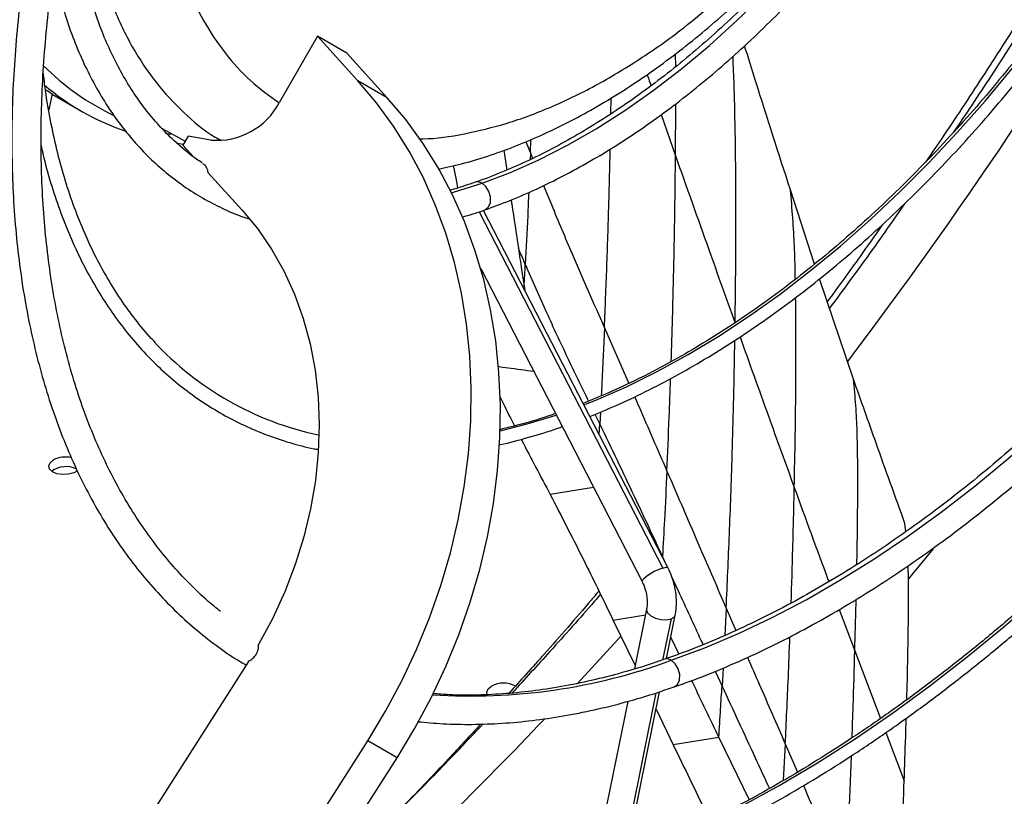
# Model space of a CAD drawing. Units: millimetres. Extents: x 5 to 414, y 3 to 291.
# Drawn here: x 221 to 225, y 28 to 31 of the extents above; entities that cross this region are included whole.
import ezdxf

# ---------------------------------------------------------------- set-up
doc = ezdxf.new("R2010")
doc.units = ezdxf.units.MM

msp = doc.modelspace()

# ---------------------------------------------------------------- linework, layer by layer
at = {"color": 7, "linetype": 'Continuous', "lineweight": 25}
for p, q in [((221.859, 31.2772), (221.6965, 30.9957)), ((222.0319, 31.087), (221.859, 31.2772)), ((221.984, 31.205), (221.859, 31.2772)), ((222.1569, 31.0148), (221.984, 31.205)), ((222.1569, 31.0148), (222.0319, 31.087)), ((220.7252, 31.0314), (220.7108, 30.9635)), ((220.7249, 31.0298), (220.8505, 30.9573)), ((221.1948, 30.8834), (221.2942, 30.8296)), ((221.2095, 30.8637), (221.2325, 30.8587)), ((221.3061, 30.8501), (221.2841, 30.812)), ((221.403, 30.8339), (221.3061, 30.8501)), ((221.2581, 30.8199), (221.2866, 30.8164)), ((221.2841, 30.812), (221.3292, 30.7624)), ((222.6548, 30.7899), (222.6673, 30.7053)), ((222.453, 30.6642), (222.4394, 30.7244)), ((221.3923, 30.6931), (221.5351, 30.5359)), ((222.4583, 30.6293), (222.453, 30.6642)), ((223.9827, 30.3037), (223.879, 30.621)), ((223.3554, 29.0067), (222.5684, 30.5333)), ((222.5561, 30.2843), (223.2443, 28.9495)), ((222.7417, 30.2086), (222.7441, 30.1924)), ((224.1488, 29.8124), (224.0036, 30.2403)), ((224.3718, 29.1596), (224.3687, 29.1954)), ((223.2646, 28.8282), (223.2127, 28.5735)), ((223.1225, 28.7809), (223.2156, 28.5877)), ((223.3695, 28.7874), (223.3335, 28.6103)), ((223.3493, 28.618), (223.3871, 28.8033)), ((223.3678, 28.7085), (223.4022, 28.637)), ((221.5637, 28.6057), (218.915, 24.44)), ((222.472, 24.3112), (223.3204, 28.4757)), ((223.1845, 28.4348), (223.0259, 27.6562)), ((223.3052, 28.4014), (223.3785, 28.249)), ((219.2619, 23.8437), (222.0737, 28.2659)), ((222.1987, 28.1938), (222.0737, 28.2659)), ((223.5736, 28.2805), (223.3785, 28.249)), ((223.5736, 28.2805), (223.7024, 28.014)), ((219.3869, 23.7716), (222.1987, 28.1938))]:
    msp.add_line(p, q, dxfattribs=at)
at = {"color": 8, "linetype": 'Continuous', "lineweight": 25}
for p, q in [((223.3892, 31.1476), (223.389, 31.2025)), ((223.1126, 30.9455), (223.1137, 31.0138)), ((223.3883, 30.7667), (223.3894, 30.9889)), ((223.3269, 30.9423), (223.3883, 30.7667)), ((222.7683, 30.7786), (222.7704, 30.8356)), ((222.749, 30.8266), (222.7683, 30.7786)), ((222.7683, 30.7786), (222.7671, 30.7497)), ((222.7683, 30.7786), (222.7779, 30.7551)), ((222.5494, 30.5273), (223.3349, 29.0039)), ((223.0848, 30.0313), (223.1887, 29.7938)), ((223.0444, 29.6617), (223.0648, 29.6197)), ((223.0675, 29.6714), (223.0648, 29.6197)), ((223.0623, 29.5753), (223.0648, 29.6197)), ((221.8618, 29.5736), (221.8656, 29.5728)), ((223.0385, 29.3487), (222.8533, 29.3191)), ((223.3325, 29.053), (223.3402, 29.0363)), ((223.6049, 28.8331), (223.5988, 28.7164)), ((223.6049, 28.8331), (223.6462, 28.7379)), ((224.0879, 28.8276), (224.1541, 28.6503)), ((223.2595, 28.803), (223.1225, 28.7809)), ((224.1541, 28.6503), (224.2637, 28.3616)), ((223.558, 28.5634), (223.587, 28.5003)), ((223.5913, 28.5767), (223.587, 28.5003)), ((223.305, 28.4708), (222.4562, 24.3041)), ((224.2867, 28.3012), (224.3652, 28.0959)), ((223.8573, 28.2529), (223.849, 28.0962)), ((223.8573, 28.2529), (223.9096, 28.1325))]:
    msp.add_line(p, q, dxfattribs=at)
at = {"color": 8, "linetype": 'Continuous', "lineweight": 25, "flags": 128}
for points in [[(222.9971, 29.7017), (223.0481, 29.7221), (223.1789, 29.7796), (223.3102, 29.8445), (223.4419, 29.9167), (223.5736, 29.9961), (223.7049, 30.0826), (223.8357, 30.1758), (223.9657, 30.2757), (224.0945, 30.3819), (224.2218, 30.4943), (224.3474, 30.6126), (224.471, 30.7365), (224.5923, 30.8658), (224.711, 31.0001), (224.8269, 31.1393), (224.9398, 31.2828), (225.0493, 31.4305), (225.1552, 31.5821), (225.2573, 31.7371), (225.3542, 31.8932)], [(222.5622, 30.6493), (222.6828, 30.6952), (222.8044, 30.7495), (222.9266, 30.8118), (223.049, 30.8821), (223.1712, 30.9602), (223.2929, 31.0457), (223.4137, 31.1384), (223.5331, 31.2381), (223.651, 31.3445), (223.7668, 31.4571), (223.8802, 31.5757), (223.9909, 31.6999), (224.0523, 31.7727)], [(223.3705, 28.6105), (223.5132, 28.6637), (223.6568, 28.7247), (223.8012, 28.7932), (223.9459, 28.8691), (224.0909, 28.9523), (224.2357, 29.0427), (224.3801, 29.14), (224.5238, 29.244), (224.6667, 29.3547), (224.8083, 29.4718), (224.9485, 29.595), (225.087, 29.7242), (225.2236, 29.8591), (225.3579, 29.9994), (225.4898, 30.145), (225.6189, 30.2954), (225.7451, 30.4505), (225.8682, 30.61), (225.9878, 30.7735), (226.1038, 30.9407), (226.2159, 31.1115), (226.324, 31.2853), (226.3454, 31.3209)], [(223.6731, 27.9882), (223.834, 28.0768), (223.9949, 28.1726), (224.1556, 28.2754), (224.3159, 28.3851), (224.4754, 28.5016), (224.634, 28.6245), (224.7915, 28.7539), (224.9475, 28.8894), (225.1019, 29.0309), (225.2545, 29.1781), (225.405, 29.3309), (225.5531, 29.489), (225.6987, 29.6521), (225.8416, 29.8202), (225.9815, 29.9927), (226.1183, 30.1697), (226.2516, 30.3506), (226.3815, 30.5354), (226.5075, 30.7237), (226.6296, 30.9153), (226.7382, 31.0941)], [(222.4316, 30.6087), (222.4439, 30.6121), (222.5622, 30.6493)], [(222.5742, 30.5353), (222.5772, 30.5365), (222.5902, 30.5483), (222.5975, 30.5673), (222.5979, 30.5905), (222.5912, 30.6144), (222.5787, 30.635), (222.5622, 30.6493)], [(222.6394, 29.5907), (222.7551, 29.6203), (222.8787, 29.6587)], [(224.4884, 29.0874), (224.4003, 28.9795), (224.3832, 28.9588)], [(223.3349, 29.0039), (223.3488, 29.0077), (223.3553, 29.007), (223.3554, 29.0067)], [(223.2646, 28.8282), (223.2643, 28.8252), (223.2691, 28.8127), (223.2825, 28.8007), (223.3025, 28.791), (223.3261, 28.7851), (223.3496, 28.7838), (223.3695, 28.7874)], [(223.3695, 28.7874), (223.3828, 28.7953), (223.3871, 28.8033)], [(223.1549, 28.7138), (223.1283, 28.6842), (222.9687, 28.5094)], [(223.3828, 28.4966), (223.3968, 28.507), (223.4052, 28.5257), (223.4064, 28.5494), (223.4002, 28.5741), (223.3875, 28.5956), (223.3705, 28.6105)]]:
    msp.add_lwpolyline(points, dxfattribs=at)
at = {"color": 7, "linetype": 'Continuous', "lineweight": 25, "flags": 128}
for points in [[(222.0737, 28.2659), (222.1497, 28.3925), (222.2192, 28.5227), (222.2819, 28.6561), (222.3375, 28.7921), (222.3859, 28.9303), (222.4269, 29.07), (222.4602, 29.2108), (222.4858, 29.3521), (222.5035, 29.4934), (222.5134, 29.6341), (222.5153, 29.7736), (222.5093, 29.9115), (222.4953, 30.0472), (222.4735, 30.1801), (222.4439, 30.3098), (222.4066, 30.4358), (222.3618, 30.5575), (222.3097, 30.6746), (222.2504, 30.7865), (222.1841, 30.8928), (222.1112, 30.9931), (222.0319, 31.087)], [(222.1987, 28.1938), (222.2747, 28.3203), (222.3442, 28.4505), (222.4069, 28.5839), (222.4625, 28.7199), (222.5109, 28.8581), (222.5519, 28.9978), (222.5852, 29.1386), (222.6108, 29.2799), (222.6285, 29.4212), (222.6384, 29.5619), (222.6403, 29.7014), (222.6343, 29.8393), (222.6203, 29.975), (222.5985, 30.1079), (222.5689, 30.2376), (222.5316, 30.3636), (222.4868, 30.4853), (222.4347, 30.6024), (222.3754, 30.7143), (222.3091, 30.8206), (222.2362, 30.9209), (222.1569, 31.0148)], [(221.5351, 30.5359), (221.602, 30.4552), (221.6621, 30.3678), (221.7149, 30.2743), (221.7602, 30.1751), (221.7977, 30.071), (221.8272, 29.9626), (221.8485, 29.8504), (221.8615, 29.7351), (221.8661, 29.6175), (221.8622, 29.4983), (221.8499, 29.3781), (221.8293, 29.2577), (221.8005, 29.1378), (221.7636, 29.0191), (221.719, 28.9023), (221.6667, 28.7882), (221.6073, 28.6774)], [(220.834, 29.4202), (220.8183, 29.4116), (220.7952, 29.4054), (220.77, 29.4039), (220.746, 29.4076), (220.7266, 29.4158), (220.7143, 29.4275), (220.7109, 29.4411), (220.7167, 29.4547), (220.7309, 29.4665), (220.7309, 29.4665)], [(222.5838, 28.464), (222.5821, 28.4741), (222.5879, 28.4877), (222.6022, 28.4995)], [(222.672, 28.4693), (222.6745, 28.4689), (222.676, 28.4687)]]:
    msp.add_lwpolyline(points, dxfattribs=at)
at = {"color": 8, "linetype": 'Continuous', "lineweight": 25}
for centre, radius, start, end in [((208.2257, 41.9539), 19.9584, 322.80343, 329.57364), ((222.5433, 30.6198), 0.035, 57.3332, 106.7143), ((223.3816, 28.8235), 0.1863, 104.5219, 137.4597), ((222.5165, 30.9224), 2.4647, 266.1416, 290.2735), ((223.3517, 28.5818), 0.0343, 56.7286, 107.1439), ((210.7958, 39.7451), 16.5655, 312.43836, 316.58859)]:
    msp.add_arc(centre, radius, start, end, dxfattribs=at)
at = {"color": 7, "linetype": 'Continuous', "lineweight": 25}
for centre, radius, start, end in [((221.4423, 31.9003), 1.0625, 224.8373, 244.7691), ((221.386, 31.885), 1.0711, 229.5995, 250.9193), ((221.4303, 31.1315), 0.2988, 264.7505, 332.9736), ((222.1437, 30.8856), 1.342, 222.8476, 257.8731), ((220.7833, 29.3647), 0.1146, 77.7064, 117.2122), ((220.7846, 29.336), 0.1023, 63.7831, 126.7097), ((219.8865, 29.6722), 1.9876, 327.5498, 327.6076), ((222.6534, 28.4076), 0.1052, 60.991, 119.0816)]:
    msp.add_arc(centre, radius, start, end, dxfattribs=at)
for centre, major_axis, ratio, start_param, end_param in [((220.6341, 34.7628), (-0.8905, 3.914), 0.447497, 2.702838, 2.717618), ((221.3382, 30.6786), (0.0313, 0.0542), 0.815817, 5.396687, 6.283297), ((222.2417, 38.4163), (-0.2528, 9.8447), 0.053271, 3.725223, 3.74235)]:
    msp.add_ellipse(centre, major_axis=major_axis, ratio=ratio, start_param=start_param, end_param=end_param, dxfattribs=at)
for points, knots in [([(221.4447, 28.8192), (221.4272, 28.8332), (221.3807, 28.8706), (221.3102, 28.9385), (221.2328, 29.0221), (221.1602, 29.1122), (221.0923, 29.2083), (221.0293, 29.3103), (220.9712, 29.4181), (220.9181, 29.5314), (220.8701, 29.6501), (220.8274, 29.774), (220.7898, 29.9029), (220.7576, 30.0366), (220.7307, 30.1749), (220.7093, 30.3175), (220.6933, 30.4643), (220.6827, 30.6149), (220.6777, 30.7693), (220.6782, 30.927), (220.6842, 31.0879), (220.6958, 31.2516), (220.7128, 31.418), (220.7353, 31.5866), (220.7633, 31.7574), (220.7967, 31.9299), (220.8355, 32.1038), (220.8795, 32.2789), (220.9288, 32.455), (220.9833, 32.6316), (221.0428, 32.8085), (221.1072, 32.9854), (221.1766, 33.1621), (221.2506, 33.3381), (221.3294, 33.5133), (221.4125, 33.6873), (221.5003, 33.8596), (221.5641, 33.9803), (221.5997, 34.0428), (221.6033, 34.0492)], [0, 0, 0, 0, 0.01715, 0.045448, 0.07371, 0.101931, 0.130108, 0.15824, 0.186329, 0.21438, 0.242398, 0.270388, 0.298356, 0.326307, 0.354244, 0.382172, 0.410094, 0.438013, 0.46593, 0.493847, 0.521766, 0.549687, 0.57761, 0.605537, 0.633468, 0.661402, 0.68934, 0.717281, 0.745226, 0.773175, 0.801126, 0.82908, 0.857037, 0.884996, 0.912956, 0.940918, 0.968881, 0.996845, 1, 1, 1, 1]), ([(225.2312, 31.9642), (225.224, 31.9518), (225.1638, 31.8479), (225.0469, 31.6547), (224.8804, 31.385), (224.7097, 31.1184), (224.5685, 30.9031), (224.4829, 30.7779), (224.4567, 30.7395)], [0, 0, 0, 0, 0.029705, 0.248117, 0.466528, 0.684938, 0.903347, 1, 1, 1, 1]), ([(225.2567, 31.9495), (225.2171, 31.8824), (225.1264, 31.7284), (224.9802, 31.4902), (224.8188, 31.2349), (224.6837, 31.0265), (224.6012, 30.9045), (224.5749, 30.8655)], [0, 0, 0, 0, 0.182038, 0.417881, 0.653698, 0.889476, 1, 1, 1, 1]), ([(225.3423, 31.9001), (225.3259, 31.8728), (225.2794, 31.7949), (225.1985, 31.6694), (225.1002, 31.5238), (224.9985, 31.3815), (224.8936, 31.2428), (224.7858, 31.1078), (224.6754, 30.9769), (224.5625, 30.8504), (224.4473, 30.7285), (224.3302, 30.6114), (224.2113, 30.4993), (224.0908, 30.3926), (223.9691, 30.2914), (223.8464, 30.1959), (223.7228, 30.1062), (223.5988, 30.0227), (223.4744, 29.9454), (223.3501, 29.8745), (223.2259, 29.8102), (223.107, 29.7542), (223.0298, 29.7231), (222.9936, 29.7084)], [0, 0, 0, 0, 0.026524, 0.075509, 0.124493, 0.173475, 0.222456, 0.271435, 0.320411, 0.369383, 0.418353, 0.467318, 0.516279, 0.565235, 0.614187, 0.663133, 0.712075, 0.761011, 0.809943, 0.858871, 0.907796, 0.956719, 1, 1, 1, 1]), ([(223.0224, 29.6526), (223.0598, 29.6678), (223.1389, 29.7), (223.2604, 29.7575), (223.3866, 29.8232), (223.5129, 29.8956), (223.639, 29.9743), (223.7647, 30.0593), (223.8898, 30.1503), (224.014, 30.2473), (224.137, 30.3499), (224.2587, 30.458), (224.3788, 30.5714), (224.497, 30.6899), (224.6131, 30.8131), (224.7269, 30.941), (224.8382, 31.0731), (224.9468, 31.2093), (225.0524, 31.3494), (225.1549, 31.4929), (225.2538, 31.6397), (225.3345, 31.7651), (225.3807, 31.8424), (225.3964, 31.8688)], [0, 0, 0, 0, 0.0438935, 0.0928954, 0.1419012, 0.1909082, 0.2399141, 0.2889176, 0.3379178, 0.3869143, 0.4359067, 0.4848949, 0.533879, 0.5828591, 0.6318355, 0.6808085, 0.7297784, 0.7787456, 0.8277105, 0.8766736, 0.9256351, 0.9745956, 1, 1, 1, 1]), ([(222.5741, 30.5354), (222.6096, 30.5483), (222.6828, 30.5748), (222.7945, 30.6235), (222.9087, 30.6794), (223.023, 30.742), (223.1373, 30.8112), (223.2511, 30.8866), (223.3642, 30.9681), (223.4764, 31.0556), (223.5874, 31.1487), (223.6969, 31.2473), (223.8047, 31.3511), (223.9104, 31.4598), (224.014, 31.5732), (224.1149, 31.6913), (224.185, 31.7768), (224.2206, 31.8238), (224.2245, 31.8289)], [0, 0, 0, 0, 0.062677, 0.129068, 0.195483, 0.261911, 0.32834, 0.394762, 0.461174, 0.527573, 0.593957, 0.660326, 0.726679, 0.793019, 0.859345, 0.925659, 0.991963, 1, 1, 1, 1]), ([(221.366, 30.7363), (221.3579, 30.7416), (221.325, 30.763), (221.2713, 30.8073), (221.2054, 30.8694), (221.1442, 30.9383), (221.0877, 31.0132), (221.036, 31.0942), (220.9891, 31.1809), (220.9473, 31.2731), (220.9106, 31.3707), (220.8789, 31.4732), (220.8532, 31.581), (220.8378, 31.6549), (220.8326, 31.694), (220.8326, 31.6942)], [0, 0, 0, 0, 0.02896, 0.118225, 0.207358, 0.29628, 0.384944, 0.473337, 0.561471, 0.649374, 0.737086, 0.824646, 0.912093, 0.999461, 1, 1, 1, 1]), ([(220.6195, 31.6466), (220.6138, 31.6101), (220.599, 31.5157), (220.5813, 31.3657), (220.5659, 31.1967), (220.5563, 31.0303), (220.5523, 30.8667), (220.554, 30.7062), (220.5613, 30.5491), (220.5743, 30.3955), (220.5929, 30.2458), (220.6172, 30.1002), (220.647, 29.959), (220.6823, 29.8224), (220.7231, 29.6905), (220.7694, 29.5637), (220.821, 29.4422), (220.8779, 29.3261), (220.9399, 29.2157), (221.0069, 29.1112), (221.0789, 29.0127), (221.1557, 28.9205), (221.2371, 28.8346), (221.323, 28.755), (221.4134, 28.6825), (221.4903, 28.6274), (221.5386, 28.5989), (221.5537, 28.59)], [0, 0, 0, 0, 0.026257, 0.067892, 0.109533, 0.15118, 0.192832, 0.23449, 0.27615, 0.317813, 0.359475, 0.401133, 0.442784, 0.484423, 0.526044, 0.567641, 0.609209, 0.650739, 0.692224, 0.733659, 0.775037, 0.816356, 0.857616, 0.898818, 0.939971, 0.981084, 1, 1, 1, 1]), ([(220.7321, 31.5559), (220.7368, 31.5335), (220.7497, 31.4725), (220.7769, 31.3781), (220.8131, 31.2723), (220.8549, 31.172), (220.9021, 31.0771), (220.9544, 30.988), (221.0117, 30.9048), (221.074, 30.8278), (221.1408, 30.7572), (221.2122, 30.6931), (221.2879, 30.6357), (221.3676, 30.585), (221.4514, 30.5417), (221.5172, 30.5126), (221.5559, 30.5002), (221.5644, 30.4975)], [0, 0, 0, 0, 0.042289, 0.115193, 0.188035, 0.260787, 0.333423, 0.405916, 0.478241, 0.550382, 0.622334, 0.694107, 0.765726, 0.837236, 0.908688, 0.980133, 1, 1, 1, 1]), ([(223.7357, 31.4602), (223.7026, 31.4274), (223.6347, 31.3601), (223.5299, 31.2647), (223.4223, 31.1728), (223.3136, 31.0866), (223.2041, 31.0063), (223.0942, 30.9321), (222.9841, 30.8641), (222.8741, 30.8025), (222.7645, 30.7473), (222.6557, 30.6994), (222.5784, 30.6683), (222.538, 30.6553), (222.5331, 30.6537)], [0, 0, 0, 0, 0.085993, 0.176258, 0.266498, 0.356712, 0.446899, 0.53706, 0.627197, 0.717312, 0.807412, 0.897505, 0.9876, 1, 1, 1, 1]), ([(222.3743, 30.7093), (222.4075, 30.7166), (222.4781, 30.732), (222.5867, 30.7645), (222.7, 30.8049), (222.8138, 30.8526), (222.9277, 30.9074), (223.0415, 30.9691), (223.1547, 31.0374), (223.267, 31.1121), (223.3782, 31.1928), (223.4888, 31.2803), (223.5768, 31.3552), (223.6279, 31.4018), (223.6428, 31.4153)], [0, 0, 0, 0, 0.07788, 0.165236, 0.253071, 0.341262, 0.429696, 0.518275, 0.606919, 0.695554, 0.784141, 0.872653, 0.963049, 1, 1, 1, 1]), ([(219.6822, 31.345), (219.676, 31.2988), (219.6611, 31.1894), (219.6441, 31.0192), (219.6302, 30.8343), (219.6222, 30.6523), (219.6197, 30.4731), (219.6228, 30.2972), (219.6316, 30.1247), (219.6459, 29.9559), (219.6658, 29.791), (219.6913, 29.6302), (219.7223, 29.4737), (219.7588, 29.3218), (219.8008, 29.1745), (219.8481, 29.0323), (219.9008, 28.8952), (219.9587, 28.7633), (220.0218, 28.637), (220.0901, 28.5164), (220.1633, 28.4016), (220.2414, 28.2928), (220.3242, 28.1901), (220.4118, 28.0937), (220.5039, 28.0037), (220.6004, 27.9203), (220.7012, 27.8434), (220.8063, 27.7735), (220.8978, 27.7192), (220.9557, 27.6909), (220.9758, 27.6811)], [0, 0, 0, 0, 0.026776, 0.0635147, 0.1002554, 0.1369979, 0.1737421, 0.2104878, 0.2472346, 0.2839819, 0.320729, 0.3574749, 0.3942187, 0.4309589, 0.4676942, 0.5044228, 0.5411428, 0.5778521, 0.6145486, 0.65123, 0.6878944, 0.7245401, 0.761166, 0.7977718, 0.834358, 0.8709261, 0.9074789, 0.9440199, 0.9805535, 1, 1, 1, 1]), ([(226.3223, 31.3343), (226.2944, 31.288), (226.2332, 31.1863), (226.1341, 31.0324), (226.0262, 30.8723), (225.9149, 30.7155), (225.8004, 30.5622), (225.683, 30.4125), (225.5629, 30.2669), (225.4402, 30.1255), (225.3152, 29.9886), (225.188, 29.8563), (225.0589, 29.729), (224.9281, 29.6067), (224.7959, 29.4898), (224.6624, 29.3784), (224.5279, 29.2727), (224.3925, 29.1729), (224.2567, 29.0791), (224.1204, 28.9914), (223.9841, 28.9101), (223.8479, 28.8352), (223.712, 28.7669), (223.5768, 28.7054), (223.4531, 28.6543), (223.3751, 28.6269), (223.3414, 28.6151)], [0, 0, 0, 0, 0.035462, 0.077888, 0.120313, 0.162736, 0.205156, 0.247574, 0.289989, 0.3324, 0.374806, 0.417207, 0.459604, 0.501994, 0.544379, 0.586757, 0.629129, 0.671495, 0.713853, 0.756206, 0.798553, 0.840896, 0.883235, 0.925573, 0.967912, 1, 1, 1, 1]), ([(223.3825, 28.4973), (223.4052, 28.505), (223.4737, 28.5283), (223.5889, 28.5747), (223.728, 28.6361), (223.8675, 28.7045), (224.0073, 28.7795), (224.147, 28.8611), (224.2865, 28.949), (224.4256, 29.0431), (224.564, 29.1434), (224.7015, 29.2495), (224.8379, 29.3614), (224.9729, 29.4788), (225.1064, 29.6015), (225.2382, 29.7295), (225.3679, 29.8624), (225.4955, 30), (225.6208, 30.1421), (225.7434, 30.2885), (225.8633, 30.439), (225.9802, 30.5932), (226.094, 30.751), (226.2045, 30.9121), (226.3111, 31.0764), (226.385, 31.194), (226.4221, 31.2574), (226.4261, 31.2643)], [0, 0, 0, 0, 0.020969, 0.063321, 0.105685, 0.148056, 0.19043, 0.232804, 0.275177, 0.317546, 0.359911, 0.402271, 0.444626, 0.486976, 0.52932, 0.571659, 0.613993, 0.656323, 0.698648, 0.740969, 0.783287, 0.825602, 0.867914, 0.910224, 0.952533, 0.994841, 1, 1, 1, 1]), ([(223.879, 30.621), (223.8295, 30.7755), (223.7641, 30.9795), (223.6992, 31.1862), (223.6834, 31.2363)], [0, 0, 0, 0, 0.757633, 1, 1, 1, 1]), ([(221.165, 29.9698), (221.1596, 29.9753), (221.13, 30.0053), (221.0807, 30.0663), (221.0174, 30.1527), (220.9593, 30.2456), (220.9061, 30.3441), (220.858, 30.4482), (220.815, 30.5577), (220.7772, 30.6723), (220.7447, 30.7918), (220.7179, 30.9162), (220.6986, 31.0265), (220.6905, 31.0968), (220.6876, 31.1227)], [0, 0, 0, 0, 0.020673, 0.113601, 0.206435, 0.299174, 0.39182, 0.484382, 0.576873, 0.669305, 0.761691, 0.854041, 0.946366, 1, 1, 1, 1]), ([(226.7266, 31.1008), (226.6937, 31.0459), (226.6239, 30.9293), (226.5124, 30.7541), (226.3934, 30.5748), (226.271, 30.3987), (226.1453, 30.226), (226.0165, 30.0569), (225.8849, 29.8915), (225.7505, 29.7303), (225.6135, 29.5732), (225.4742, 29.4207), (225.3328, 29.2728), (225.1893, 29.1298), (225.0441, 28.9918), (224.8973, 28.8591), (224.7491, 28.7318), (224.5996, 28.6101), (224.4492, 28.4941), (224.2981, 28.3841), (224.1463, 28.2801), (223.9941, 28.1823), (223.8418, 28.0907), (223.6895, 28.0057), (223.5374, 27.9271), (223.3859, 27.8556), (223.2654, 27.8027), (223.1959, 27.776), (223.1763, 27.7686)], [0, 0, 0, 0, 0.0351717, 0.0747439, 0.1143158, 0.1538871, 0.1934578, 0.2330275, 0.2725963, 0.3121639, 0.3517302, 0.391295, 0.4308582, 0.4704197, 0.5099792, 0.5495368, 0.5890922, 0.6286455, 0.6681966, 0.7077455, 0.7472923, 0.786837, 0.8263799, 0.8659213, 0.9054616, 0.9450013, 0.9845409, 1, 1, 1, 1]), ([(223.1615, 27.6958), (223.1833, 27.704), (223.2557, 27.731), (223.3795, 27.7842), (223.5327, 27.8552), (223.6864, 27.9332), (223.8403, 28.0178), (223.9942, 28.1088), (224.1478, 28.2062), (224.3011, 28.3098), (224.4537, 28.4195), (224.6056, 28.5352), (224.7564, 28.6566), (224.906, 28.7836), (225.0542, 28.9161), (225.2008, 29.0539), (225.3456, 29.1967), (225.4884, 29.3445), (225.6291, 29.4969), (225.7673, 29.6539), (225.9031, 29.8152), (226.0361, 29.9805), (226.1663, 30.1497), (226.2934, 30.3226), (226.4172, 30.4989), (226.5377, 30.6783), (226.6543, 30.8608), (226.7353, 30.9914), (226.7762, 31.0617), (226.7807, 31.0695)], [0, 0, 0, 0, 0.016864, 0.056002, 0.095144, 0.134287, 0.17343, 0.212573, 0.251716, 0.290857, 0.329997, 0.369135, 0.408272, 0.447406, 0.486539, 0.525669, 0.564798, 0.603926, 0.643052, 0.682176, 0.721299, 0.76042, 0.799541, 0.838661, 0.87778, 0.916898, 0.956016, 0.995134, 1, 1, 1, 1]), ([(220.6781, 30.8098), (220.6844, 30.7823), (220.7004, 30.7129), (220.7323, 30.607), (220.7728, 30.4917), (220.8189, 30.3818), (220.8702, 30.2773), (220.9266, 30.1785), (220.9879, 30.0855), (221.0542, 29.9987), (221.1252, 29.918), (221.2007, 29.8438), (221.2807, 29.7761), (221.3649, 29.7151), (221.4531, 29.6608), (221.5453, 29.6135), (221.6411, 29.5729), (221.7408, 29.54), (221.8141, 29.5197), (221.855, 29.5125), (221.8605, 29.5115)], [0, 0, 0, 0, 0.039197, 0.098951, 0.158683, 0.218389, 0.278058, 0.337685, 0.397262, 0.456783, 0.516245, 0.575649, 0.634999, 0.694306, 0.753581, 0.812843, 0.872104, 0.931381, 0.990689, 1, 1, 1, 1]), ([(227.3048, 30.7669), (227.2642, 30.699), (227.1829, 30.5632), (227.0562, 30.3626), (226.9261, 30.1646), (226.7925, 29.9697), (226.6556, 29.7781), (226.5155, 29.59), (226.3724, 29.4055), (226.2265, 29.225), (226.0779, 29.0486), (225.9268, 28.8764), (225.7734, 28.7088), (225.6177, 28.5458), (225.4601, 28.3876), (225.3007, 28.2345), (225.1396, 28.0866), (224.977, 27.944), (224.8132, 27.807), (224.6482, 27.6756), (224.4823, 27.55), (224.3157, 27.4304), (224.1485, 27.3169), (223.981, 27.2095), (223.8133, 27.1085), (223.6456, 27.0139), (223.4781, 26.9258), (223.3109, 26.8442), (223.1444, 26.7701), (223.0266, 26.7204), (222.9646, 26.6976), (222.9576, 26.695)], [0, 0, 0, 0, 0.035501, 0.071067, 0.106632, 0.142197, 0.177762, 0.213326, 0.24889, 0.284453, 0.320015, 0.355576, 0.391136, 0.426695, 0.462253, 0.497809, 0.533364, 0.568918, 0.604471, 0.640022, 0.675571, 0.711119, 0.746666, 0.782211, 0.817755, 0.853298, 0.88884, 0.924382, 0.959923, 0.995465, 1, 1, 1, 1]), ([(223.3883, 30.7667), (223.4357, 30.6331), (223.5203, 30.3945), (223.6054, 30.1563), (223.6429, 30.0515)], [0, 0, 0, 0, 0.559759, 1, 1, 1, 1]), ([(222.9428, 26.6225), (222.9926, 26.6416), (223.098, 26.682), (223.26, 26.7523), (223.4285, 26.8313), (223.5974, 26.9172), (223.7666, 27.0096), (223.9357, 27.1085), (224.1047, 27.2137), (224.2733, 27.3253), (224.4415, 27.443), (224.6089, 27.5666), (224.7754, 27.6962), (224.9408, 27.8315), (225.105, 27.9723), (225.2678, 28.1186), (225.4289, 28.2702), (225.5883, 28.4268), (225.7457, 28.5884), (225.901, 28.7547), (226.0539, 28.9256), (226.2044, 29.1009), (226.3523, 29.2803), (226.4974, 29.4638), (226.6396, 29.651), (226.7786, 29.8419), (226.9144, 30.0361), (227.0469, 30.2334), (227.1755, 30.4338), (227.2795, 30.6014), (227.3391, 30.703), (227.3584, 30.7359)], [0, 0, 0, 0, 0.031499, 0.06675, 0.102002, 0.137256, 0.172509, 0.207763, 0.243015, 0.278268, 0.313519, 0.348769, 0.384018, 0.419265, 0.454512, 0.489757, 0.525, 0.560243, 0.595485, 0.630725, 0.665964, 0.701203, 0.73644, 0.771677, 0.806913, 0.842149, 0.877384, 0.912618, 0.947853, 0.983087, 1, 1, 1, 1]), ([(222.5331, 30.6537), (222.5023, 30.6429), (222.4651, 30.6299), (222.4288, 30.6204), (222.4226, 30.6189)], [0, 0, 0, 0, 0.8308891, 1, 1, 1, 1]), ([(222.6862, 30.5776), (222.687, 30.5722), (222.6972, 30.5036), (222.7075, 30.4351), (222.717, 30.372)], [0, 0, 0, 0, 0.0799823, 1, 1, 1, 1]), ([(224.3664, 30.5608), (224.3492, 30.536), (224.2751, 30.4289), (224.1684, 30.2801), (224.0778, 30.1576), (224.0462, 30.1149)], [0, 0, 0, 0, 0.164408, 0.708816, 1, 1, 1, 1]), ([(222.477, 30.5045), (222.5072, 30.5132), (222.5394, 30.5224), (222.572, 30.5346), (222.5741, 30.5354)], [0, 0, 0, 0, 0.936099, 1, 1, 1, 1]), ([(224.2714, 30.4711), (224.24, 30.4261), (224.1629, 30.3156), (224.0837, 30.2072), (224.0367, 30.1429)], [0, 0, 0, 0, 0.406656, 1, 1, 1, 1]), ([(227.9054, 30.42), (227.8886, 30.3912), (227.8284, 30.288), (227.7208, 30.1129), (227.5828, 29.895), (227.441, 29.6801), (227.2958, 29.4683), (227.1472, 29.2597), (226.9955, 29.0546), (226.8408, 28.8531), (226.6831, 28.6555), (226.5228, 28.4619), (226.3598, 28.2725), (226.1944, 28.0875), (226.0268, 27.9071), (225.857, 27.7314), (225.6852, 27.5606), (225.5117, 27.3948), (225.3365, 27.2342), (225.1598, 27.079), (224.9819, 26.9293), (224.8028, 26.7853), (224.6227, 26.647), (224.4418, 26.5146), (224.2603, 26.3883), (224.0783, 26.268), (223.8961, 26.1541), (223.7137, 26.0465), (223.5314, 25.9453), (223.3493, 25.8508), (223.1676, 25.7627), (222.9865, 25.6818), (222.8407, 25.6207), (222.7557, 25.5891), (222.7304, 25.5797)], [0, 0, 0, 0, 0.0125717, 0.0450379, 0.0775041, 0.1099701, 0.1424358, 0.1749012, 0.2073663, 0.2398309, 0.272295, 0.3047586, 0.3372215, 0.3696838, 0.4021453, 0.4346061, 0.4670659, 0.4995249, 0.531983, 0.56444, 0.596896, 0.629351, 0.661805, 0.6942579, 0.7267098, 0.7591608, 0.7916108, 0.82406, 0.8565086, 0.8889566, 0.9214044, 0.9538522, 0.9863002, 1, 1, 1, 1]), ([(222.5224, 24.5586), (222.5449, 24.572), (222.6383, 24.6274), (222.8025, 24.7313), (223.0149, 24.8705), (223.2268, 25.0163), (223.438, 25.168), (223.6484, 25.3258), (223.8579, 25.4893), (224.0663, 25.6586), (224.2735, 25.8336), (224.4794, 26.014), (224.6837, 26.1997), (224.8864, 26.3908), (225.0873, 26.5869), (225.2863, 26.788), (225.4833, 26.9939), (225.678, 27.2045), (225.8705, 27.4197), (226.0605, 27.6392), (226.2479, 27.863), (226.4326, 28.0909), (226.6144, 28.3227), (226.7933, 28.5583), (226.9691, 28.7975), (227.1417, 29.0401), (227.3109, 29.286), (227.4767, 29.535), (227.6391, 29.7869), (227.7974, 30.0418), (227.9153, 30.2361), (227.979, 30.3462), (227.9926, 30.3697)], [0, 0, 0, 0, 0.0110799, 0.0460745, 0.0810684, 0.1160612, 0.151053, 0.1860436, 0.221033, 0.2560211, 0.2910079, 0.3259934, 0.3609777, 0.3959607, 0.4309425, 0.4659231, 0.5009026, 0.5358811, 0.5708585, 0.605835, 0.6408106, 0.6757854, 0.7107594, 0.7457328, 0.7807056, 0.8156779, 0.8506497, 0.8856212, 0.9205923, 0.9555633, 0.9905341, 1, 1, 1, 1]), ([(222.7157, 25.5072), (222.7613, 25.5243), (222.8674, 25.5641), (223.0348, 25.6345), (223.2175, 25.7171), (223.4007, 25.8067), (223.5842, 25.9028), (223.7679, 26.0055), (223.9515, 26.1147), (224.135, 26.2302), (224.3181, 26.352), (224.5006, 26.4799), (224.6825, 26.6138), (224.8635, 26.7536), (225.0435, 26.8991), (225.2222, 27.0503), (225.3996, 27.2069), (225.5754, 27.3689), (225.7496, 27.5361), (225.9219, 27.7083), (226.0922, 27.8853), (226.2603, 28.0671), (226.4261, 28.2534), (226.5894, 28.444), (226.7501, 28.6388), (226.908, 28.8377), (227.063, 29.0404), (227.215, 29.2466), (227.3637, 29.4564), (227.509, 29.6694), (227.651, 29.8854), (227.789, 30.1044), (227.8919, 30.2723), (227.9475, 30.3679), (227.9596, 30.3887)], [0, 0, 0, 0, 0.024388, 0.056614, 0.088841, 0.121068, 0.153296, 0.185525, 0.217752, 0.24998, 0.282207, 0.314433, 0.346658, 0.378883, 0.411107, 0.443329, 0.475551, 0.507772, 0.539992, 0.572211, 0.60443, 0.636647, 0.668864, 0.701081, 0.733296, 0.765511, 0.797726, 0.82994, 0.862154, 0.894367, 0.92658, 0.958793, 0.991006, 1, 1, 1, 1]), ([(222.717, 30.372), (222.7215, 30.3415), (222.7298, 30.287), (222.738, 30.2326), (222.7417, 30.2086)], [0, 0, 0, 0, 0.559989, 1, 1, 1, 1]), ([(222.7467, 30.3029), (222.7412, 30.3157), (222.7313, 30.3386), (222.7213, 30.3618), (222.717, 30.372)], [0, 0, 0, 0, 0.559921, 1, 1, 1, 1]), ([(228.1983, 30.2509), (228.1644, 30.193), (228.0811, 30.0511), (227.944, 29.8278), (227.7879, 29.5808), (227.628, 29.3368), (227.4646, 29.0958), (227.2979, 28.858), (227.128, 28.6236), (226.9549, 28.3927), (226.7789, 28.1655), (226.5999, 27.9422), (226.4183, 27.723), (226.234, 27.5079), (226.0473, 27.2972), (225.8583, 27.091), (225.6671, 26.8895), (225.4738, 26.6928), (225.2786, 26.501), (225.0817, 26.3143), (224.8831, 26.1328), (224.6831, 25.9567), (224.4817, 25.7861), (224.2791, 25.6211), (224.0756, 25.4618), (223.8711, 25.3083), (223.6659, 25.1609), (223.4601, 25.0194), (223.2539, 24.8842), (223.0474, 24.7551), (222.8407, 24.6327), (222.658, 24.5293), (222.5443, 24.4695), (222.4994, 24.4459)], [0, 0, 0, 0, 0.022662, 0.055628, 0.088593, 0.121558, 0.154523, 0.187488, 0.220453, 0.253417, 0.286381, 0.319345, 0.352308, 0.385271, 0.418233, 0.451195, 0.484157, 0.517117, 0.550078, 0.583037, 0.615996, 0.648954, 0.681912, 0.714868, 0.747824, 0.78078, 0.813734, 0.846688, 0.879641, 0.912594, 0.945546, 0.978497, 1, 1, 1, 1]), ([(222.4833, 24.3665), (222.5429, 24.3978), (222.6718, 24.4655), (222.87, 24.5774), (223.0778, 24.7005), (223.2854, 24.8301), (223.4926, 24.966), (223.6994, 25.1081), (223.9056, 25.2562), (224.111, 25.4102), (224.3155, 25.5701), (224.519, 25.7358), (224.7212, 25.907), (224.922, 26.0838), (225.1214, 26.2659), (225.3191, 26.4532), (225.515, 26.6456), (225.709, 26.8429), (225.9009, 27.045), (226.0906, 27.2518), (226.2779, 27.4631), (226.4628, 27.6788), (226.6451, 27.8987), (226.8246, 28.1226), (227.0012, 28.3504), (227.1749, 28.5819), (227.3454, 28.8169), (227.5126, 29.0553), (227.6765, 29.2969), (227.8369, 29.5415), (227.9936, 29.7891), (228.1323, 30.015), (228.2171, 30.1594), (228.2523, 30.2194)], [0, 0, 0, 0, 0.028195, 0.0609098, 0.0936244, 0.1263387, 0.1590525, 0.1917659, 0.2244788, 0.257191, 0.2899027, 0.3226137, 0.355324, 0.3880337, 0.4207428, 0.4534513, 0.4861591, 0.5188664, 0.5515731, 0.5842793, 0.6169849, 0.6496902, 0.682395, 0.7150993, 0.7478034, 0.7805071, 0.8132105, 0.8459137, 0.8786167, 0.9113195, 0.9440222, 0.9767248, 1, 1, 1, 1]), ([(228.4979, 30.0777), (228.493, 30.0692), (228.4407, 29.9786), (228.3372, 29.8079), (228.1872, 29.566), (228.0332, 29.3271), (227.8758, 29.0911), (227.7149, 28.8582), (227.5507, 28.6286), (227.3834, 28.4025), (227.213, 28.1801), (227.0397, 27.9614), (226.8636, 27.7468), (226.685, 27.5363), (226.5038, 27.3301), (226.3202, 27.1284), (226.1345, 26.9313), (225.9466, 26.739), (225.7568, 26.5516), (225.5653, 26.3693), (225.3721, 26.1922), (225.1775, 26.0205), (224.9815, 25.8542), (224.7843, 25.6936), (224.5861, 25.5387), (224.387, 25.3896), (224.1872, 25.2465), (223.9868, 25.1095), (223.786, 24.9786), (223.5849, 24.854), (223.3838, 24.7357), (223.1827, 24.6242), (223.007, 24.5315), (222.8985, 24.4788), (222.8569, 24.4585)], [0, 0, 0, 0, 0.003332, 0.035885, 0.068437, 0.10099, 0.133542, 0.166094, 0.198646, 0.231197, 0.263749, 0.2963, 0.32885, 0.3614, 0.39395, 0.426499, 0.459047, 0.491595, 0.524142, 0.556689, 0.589235, 0.62178, 0.654324, 0.686868, 0.71941, 0.751952, 0.784494, 0.817034, 0.849574, 0.882113, 0.914652, 0.94719, 0.979727, 1, 1, 1, 1]), ([(224.0092, 25.0509), (224.023, 25.0599), (224.1041, 25.1129), (224.252, 25.216), (224.4528, 25.3603), (224.6527, 25.511), (224.8517, 25.6675), (225.0496, 25.8297), (225.2462, 25.9974), (225.4415, 26.1707), (225.6352, 26.3492), (225.8273, 26.5329), (226.0175, 26.7217), (226.2057, 26.9154), (226.3919, 27.1138), (226.5757, 27.3169), (226.7572, 27.5244), (226.9361, 27.7361), (227.1124, 27.9521), (227.2858, 28.1719), (227.4563, 28.3956), (227.6238, 28.6229), (227.788, 28.8536), (227.9489, 29.0876), (228.1064, 29.3247), (228.2602, 29.5648), (228.4093, 29.8051), (228.505, 29.9667), (228.5522, 30.0463)], [0, 0, 0, 0, 0.008166, 0.047893, 0.087619, 0.127344, 0.167068, 0.206791, 0.246514, 0.286235, 0.325956, 0.365676, 0.405395, 0.445114, 0.484831, 0.524548, 0.564265, 0.603981, 0.643696, 0.683411, 0.723125, 0.762839, 0.802552, 0.842266, 0.881979, 0.921692, 0.961404, 1, 1, 1, 1]), ([(228.6432, 29.9938), (228.6393, 29.9869), (228.589, 29.8999), (228.4888, 29.7348), (228.3424, 29.4989), (228.1919, 29.2661), (228.038, 29.0362), (227.8807, 28.8094), (227.7201, 28.5859), (227.5564, 28.366), (227.3897, 28.1497), (227.2202, 27.9373), (227.0478, 27.7289), (226.8729, 27.5246), (226.6956, 27.3248), (226.5159, 27.1295), (226.3341, 26.9388), (226.1503, 26.753), (225.9646, 26.5722), (225.7772, 26.3965), (225.5883, 26.2261), (225.398, 26.0611), (225.2064, 25.9016), (225.0137, 25.7478), (224.8201, 25.5998), (224.6257, 25.4577), (224.4307, 25.3216), (224.2353, 25.1917), (224.0395, 25.068), (223.8436, 24.9506), (223.6478, 24.8397), (223.4521, 24.7352), (223.2568, 24.6374), (223.0619, 24.5463), (222.8677, 24.4617), (222.6745, 24.3846), (222.5399, 24.3337), (222.4702, 24.3106), (222.4642, 24.3086)], [0, 0, 0, 0, 0.002499, 0.03177, 0.061041, 0.090312, 0.119582, 0.148852, 0.178121, 0.20739, 0.236659, 0.265926, 0.295193, 0.324459, 0.353724, 0.382988, 0.412251, 0.441512, 0.470772, 0.500031, 0.529289, 0.558545, 0.5878, 0.617053, 0.646304, 0.675554, 0.704803, 0.73405, 0.763296, 0.792541, 0.821785, 0.851028, 0.88027, 0.909512, 0.938755, 0.967997, 0.997241, 1, 1, 1, 1]), ([(222.5053, 24.191), (222.53, 24.1994), (222.6196, 24.2298), (222.7752, 24.2895), (222.9716, 24.3699), (223.1688, 24.4576), (223.3666, 24.5519), (223.5646, 24.653), (223.7629, 24.7606), (223.9612, 24.8747), (224.1594, 24.9953), (224.3574, 25.1221), (224.5549, 25.2552), (224.7518, 25.3944), (224.9479, 25.5396), (225.1432, 25.6906), (225.3374, 25.8474), (225.5304, 26.0099), (225.7221, 26.1778), (225.9123, 26.3511), (226.1007, 26.5296), (226.2874, 26.7132), (226.4721, 26.9018), (226.6548, 27.0951), (226.8351, 27.293), (227.0131, 27.4955), (227.1886, 27.7022), (227.3614, 27.9131), (227.5314, 28.1279), (227.6984, 28.3466), (227.8624, 28.5689), (228.0231, 28.7946), (228.1806, 29.0237), (228.3346, 29.2558), (228.4849, 29.4909), (228.6227, 29.7135), (228.7085, 29.8588), (228.747, 29.9239)], [0, 0, 0, 0, 0.011163, 0.040414, 0.069667, 0.098922, 0.128178, 0.157436, 0.186693, 0.21595, 0.245207, 0.274463, 0.303719, 0.332973, 0.362226, 0.391478, 0.420728, 0.449977, 0.479225, 0.508471, 0.537717, 0.566961, 0.596203, 0.625445, 0.654685, 0.683925, 0.713164, 0.742401, 0.771638, 0.800874, 0.83011, 0.859345, 0.888579, 0.917814, 0.947048, 0.976281, 1, 1, 1, 1]), ([(222.7829, 29.8444), (222.7464, 29.8493), (222.6952, 29.8561), (222.644, 29.8633), (222.6294, 29.8653)], [0, 0, 0, 0, 0.7144, 1, 1, 1, 1]), ([(224.3687, 29.1954), (224.3276, 29.3092), (224.254, 29.5123), (224.1809, 29.7207), (224.1488, 29.8124)], [0, 0, 0, 0, 0.560009, 1, 1, 1, 1]), ([(222.6368, 29.7406), (222.6422, 29.7293), (222.6638, 29.6836), (222.6849, 29.6428), (222.7008, 29.6122)], [0, 0, 0, 0, 0.248624, 1, 1, 1, 1]), ([(222.8754, 29.6649), (222.8695, 29.6628), (222.8228, 29.6458), (222.743, 29.622), (222.6701, 29.6041), (222.6368, 29.596)], [0, 0, 0, 0, 0.073913, 0.577512, 1, 1, 1, 1]), ([(223.0648, 29.6197), (223.114, 29.5173), (223.202, 29.3343), (223.2926, 29.139), (223.3325, 29.053)], [0, 0, 0, 0, 0.559519, 1, 1, 1, 1]), ([(222.6368, 29.5315), (222.6378, 29.5317), (222.6789, 29.5399), (222.7617, 29.5632), (222.8508, 29.5891), (222.8995, 29.607), (222.9068, 29.6097)], [0, 0, 0, 0, 0.011251, 0.465669, 0.920286, 1, 1, 1, 1]), ([(222.7297, 29.5551), (222.7301, 29.5543), (222.7714, 29.4726), (222.8126, 29.3955), (222.8533, 29.3191)], [0, 0, 0, 0, 0.0103827, 1, 1, 1, 1]), ([(223.3515, 29.4193), (223.3481, 29.3489), (223.342, 29.223), (223.3354, 29.105), (223.3325, 29.053)], [0, 0, 0, 0, 0.559176, 1, 1, 1, 1]), ([(223.3515, 29.4193), (223.3986, 29.3103), (223.4826, 29.1157), (223.5675, 28.9195), (223.6049, 28.8331)], [0, 0, 0, 0, 0.559826, 1, 1, 1, 1]), ([(222.8533, 29.3191), (222.9028, 29.2228), (222.9912, 29.0507), (223.0823, 28.8634), (223.1225, 28.7809)], [0, 0, 0, 0, 0.560013, 1, 1, 1, 1]), ([(223.3871, 28.8033), (223.3885, 28.811), (223.3922, 28.8324), (223.3931, 28.8692), (223.3884, 28.9129), (223.3776, 28.9555), (223.3654, 28.9867), (223.3573, 29.003), (223.3554, 29.0067)], [0, 0, 0, 0, 0.118403, 0.326106, 0.534301, 0.742829, 0.940989, 1, 1, 1, 1]), ([(224.3763, 28.4421), (224.3767, 28.4544), (224.379, 28.5314), (224.3813, 28.6381), (224.3831, 28.7605), (224.3839, 28.8427), (224.3836, 28.9266), (224.3834, 28.984), (224.3817, 29.0143), (224.3817, 29.0145)], [0, 0, 0, 0, 0.068959, 0.430692, 0.572821, 0.714959, 0.857092, 0.999196, 1, 1, 1, 1]), ([(223.2443, 28.9495), (223.2465, 28.9449), (223.2533, 28.931), (223.2617, 28.906), (223.2672, 28.8759), (223.2679, 28.8491), (223.2656, 28.8346), (223.2646, 28.8282)], [0, 0, 0, 0, 0.116927, 0.351826, 0.586746, 0.819346, 1, 1, 1, 1]), ([(223.061, 28.9063), (223.05, 28.8934), (222.973, 28.802), (222.8447, 28.6555), (222.7263, 28.5242), (222.6758, 28.4682)], [0, 0, 0, 0, 0.0866382, 0.6102316, 1, 1, 1, 1]), ([(223.0678, 28.8925), (223.0594, 28.8827), (222.9881, 28.7996), (222.8623, 28.6584), (222.7439, 28.5294), (222.6898, 28.4705)], [0, 0, 0, 0, 0.06767, 0.574125, 1, 1, 1, 1]), ([(221.5648, 28.6074), (221.571, 28.6108), (221.5833, 28.6176), (221.5975, 28.6353), (221.6067, 28.6561), (221.6071, 28.6703), (221.6073, 28.6774)], [0, 0, 0, 0, 0.250001, 0.500001, 0.750001, 1, 1, 1, 1]), ([(223.3414, 28.6151), (223.3307, 28.6112), (223.2754, 28.591), (223.1768, 28.5615), (223.046, 28.5269), (222.917, 28.4999), (222.7899, 28.4798), (222.6648, 28.4667), (222.5421, 28.461), (222.4375, 28.4612), (222.3751, 28.4662), (222.3517, 28.4681)], [0, 0, 0, 0, 0.030818, 0.158107, 0.285431, 0.412806, 0.540254, 0.667795, 0.795456, 0.92326, 1, 1, 1, 1]), ([(223.4569, 28.5234), (223.4581, 28.521), (223.4967, 28.4409), (223.5358, 28.3594), (223.5736, 28.2805)], [0, 0, 0, 0, 0.030852, 1, 1, 1, 1]), ([(222.2864, 28.348), (222.3225, 28.3447), (222.3993, 28.3375), (222.5198, 28.3356), (222.647, 28.3401), (222.7766, 28.3521), (222.9082, 28.3713), (223.0416, 28.3976), (223.1766, 28.4315), (223.2903, 28.4646), (223.3593, 28.4891), (223.3825, 28.4973)], [0, 0, 0, 0, 0.105754, 0.224469, 0.343347, 0.462377, 0.581544, 0.700829, 0.820212, 0.939675, 1, 1, 1, 1]), ([(223.5736, 28.2805), (223.5762, 28.3206), (223.5808, 28.3921), (223.5851, 28.4673), (223.587, 28.5003)], [0, 0, 0, 0, 0.560354, 1, 1, 1, 1]), ([(224.3652, 28.0959), (224.3674, 28.1582), (224.3706, 28.2457), (224.3732, 28.337), (224.374, 28.3633)], [0, 0, 0, 0, 0.712344, 1, 1, 1, 1]), ([(222.5662, 28.3384), (222.5326, 28.3025), (222.4343, 28.1978), (222.2698, 28.0294), (222.0728, 27.8335), (221.9198, 27.6852), (221.8322, 27.6038), (221.8111, 27.5842)], [0, 0, 0, 0, 0.135859, 0.396595, 0.657097, 0.917353, 1, 1, 1, 1]), ([(222.5566, 28.338), (222.5105, 28.2881), (222.396, 28.1641), (222.2724, 28.0343), (222.1946, 27.9557), (222.1867, 27.9477)], [0, 0, 0, 0, 0.376998, 0.93673, 1, 1, 1, 1]), ([(223.3785, 28.249), (223.4259, 28.1511), (223.4776, 28.0442), (223.5299, 27.9358), (223.5342, 27.9267)], [0, 0, 0, 0, 0.916343, 1, 1, 1, 1]), ([(224.3407, 27.4494), (224.3438, 27.5199), (224.3498, 27.6578), (224.3581, 27.8737), (224.3628, 28.0219), (224.3652, 28.0959)], [0, 0, 0, 0, 0.343416, 0.671705, 1, 1, 1, 1])]:
    msp.add_open_spline(points, degree=3, knots=knots, dxfattribs=at)
at = {"color": 8, "linetype": 'Continuous', "lineweight": 25}
for points, knots in [([(221.6791, 34.0156), (221.6696, 33.999), (221.6159, 33.9047), (221.5313, 33.7262), (221.4276, 33.4826), (221.3411, 33.2371), (221.2714, 32.9926), (221.2194, 32.7514), (221.1855, 32.5158), (221.1702, 32.2881), (221.1735, 32.0705), (221.1954, 31.865), (221.2357, 31.6737), (221.294, 31.4985), (221.3697, 31.3408), (221.4625, 31.2027), (221.5696, 31.084), (221.6531, 31.0233), (221.6946, 30.9932)], [0, 0, 0, 0, 0.014004, 0.079789, 0.145574, 0.211359, 0.277143, 0.342928, 0.408713, 0.474498, 0.540283, 0.606067, 0.671852, 0.737637, 0.803422, 0.869207, 0.934991, 1, 1, 1, 1]), ([(220.8906, 31.7431), (220.9, 31.6937), (220.923, 31.5735), (220.9823, 31.4023), (221.0648, 31.2291), (221.166, 31.077), (221.2857, 30.9495), (221.3804, 30.8683), (221.4391, 30.8374), (221.4477, 30.8329)], [0, 0, 0, 0, 0.118885, 0.289304, 0.459722, 0.630141, 0.800559, 0.970978, 1, 1, 1, 1]), ([(222.2914, 30.8396), (222.2976, 30.8395), (222.3599, 30.8382), (222.486, 30.8584), (222.6682, 30.9019), (222.8554, 30.9713), (223.0449, 31.0626), (223.2349, 31.1767), (223.407, 31.297), (223.5135, 31.3874), (223.5584, 31.4255)], [0, 0, 0, 0, 0.015948, 0.16221, 0.308473, 0.454736, 0.600999, 0.747262, 0.893525, 1, 1, 1, 1]), ([(223.6429, 30.0515), (223.644, 30.1337), (223.6462, 30.2971), (223.647, 30.5522), (223.6455, 30.7672), (223.6423, 30.9393), (223.6393, 31.0644), (223.6358, 31.1496), (223.634, 31.1918)], [0, 0, 0, 0, 0.231683, 0.460804, 0.686961, 0.792476, 0.89724, 1, 1, 1, 1]), ([(223.2672, 31.1133), (223.2677, 31.1118), (223.2731, 31.0958), (223.2787, 31.08), (223.2837, 31.0658)], [0, 0, 0, 0, 0.094865, 1, 1, 1, 1]), ([(223.0848, 30.0313), (223.0883, 30.117), (223.0952, 30.2877), (223.1035, 30.5431), (223.1077, 30.717), (223.1096, 30.7955)], [0, 0, 0, 0, 0.355573, 0.708979, 1, 1, 1, 1]), ([(223.37, 29.8869), (223.37, 29.8882), (223.3729, 29.9692), (223.3781, 30.1543), (223.3849, 30.4431), (223.3872, 30.6593), (223.3883, 30.7667)], [0, 0, 0, 0, 0.004818, 0.304149, 0.653974, 1, 1, 1, 1]), ([(222.825, 30.6394), (222.8361, 30.6121), (222.8771, 30.5111), (222.9632, 30.3075), (223.0387, 30.1361), (223.0848, 30.0313)], [0, 0, 0, 0, 0.126415, 0.466534, 1, 1, 1, 1]), ([(222.7611, 30.6101), (222.7597, 30.5766), (222.7553, 30.4702), (222.7502, 30.3709), (222.7467, 30.3029)], [0, 0, 0, 0, 0.314697, 1, 1, 1, 1]), ([(223.9003, 30.2389), (223.9002, 30.2469), (223.8994, 30.2928), (223.8968, 30.3789), (223.8905, 30.4991), (223.8828, 30.5804), (223.879, 30.621)], [0, 0, 0, 0, 0.065849, 0.378147, 0.689664, 1, 1, 1, 1]), ([(222.7467, 30.3029), (222.777, 30.2334), (222.8374, 30.0947), (222.9269, 29.9024), (222.9867, 29.7802), (223.017, 29.7181)], [0, 0, 0, 0, 0.330556, 0.660333, 1, 1, 1, 1]), ([(223.8956, 29.349), (223.8971, 29.4227), (223.9002, 29.5697), (223.9029, 29.7987), (223.9031, 29.9928), (223.9023, 30.1142), (223.9016, 30.1566), (223.9016, 30.1606)], [0, 0, 0, 0, 0.287114, 0.571926, 0.854095, 0.986155, 1, 1, 1, 1]), ([(223.0848, 30.0313), (223.0813, 29.9517), (223.077, 29.8522), (223.0721, 29.7591), (223.0711, 29.7405)], [0, 0, 0, 0, 0.800035, 1, 1, 1, 1]), ([(223.6641, 29.9923), (223.704, 29.8805), (223.781, 29.6652), (223.8584, 29.4516), (223.8956, 29.349)], [0, 0, 0, 0, 0.5193838, 1, 1, 1, 1]), ([(223.6049, 28.8331), (223.6096, 28.9371), (223.6191, 29.1445), (223.63, 29.4583), (223.6377, 29.7356), (223.6404, 29.9052), (223.6416, 29.9771)], [0, 0, 0, 0, 0.29984, 0.597478, 0.829434, 1, 1, 1, 1]), ([(223.3515, 29.4193), (223.3549, 29.495), (223.3606, 29.6222), (223.3654, 29.759), (223.3673, 29.8143)], [0, 0, 0, 0, 0.5957432, 1, 1, 1, 1]), ([(224.1632, 29.02), (224.1635, 29.0329), (224.1652, 29.1143), (224.1666, 29.2331), (224.1671, 29.3746), (224.1667, 29.4792), (224.1649, 29.5863), (224.1596, 29.6985), (224.1524, 29.7744), (224.1488, 29.8124)], [0, 0, 0, 0, 0.053312, 0.336586, 0.469671, 0.602456, 0.735021, 0.867472, 1, 1, 1, 1]), ([(223.2138, 29.7366), (223.2201, 29.7221), (223.2653, 29.6188), (223.3117, 29.5115), (223.3515, 29.4193)], [0, 0, 0, 0, 0.140339, 1, 1, 1, 1]), ([(223.8825, 28.8553), (223.885, 28.9326), (223.8902, 29.0915), (223.8938, 29.2616), (223.8956, 29.349)], [0, 0, 0, 0, 0.4867917, 1, 1, 1, 1]), ([(223.8956, 29.349), (223.9435, 29.2174), (223.9926, 29.0825), (224.0422, 28.9498), (224.0434, 28.9465)], [0, 0, 0, 0, 0.975462, 1, 1, 1, 1]), ([(223.3724, 28.9663), (223.4064, 28.8927), (223.4506, 28.7969), (223.4952, 28.6998), (223.5056, 28.6773)], [0, 0, 0, 0, 0.7681568, 1, 1, 1, 1]), ([(224.1541, 28.6503), (224.1561, 28.7165), (224.1583, 28.7885), (224.1599, 28.8641), (224.16, 28.8703)], [0, 0, 0, 0, 0.917756, 1, 1, 1, 1]), ([(223.8573, 28.2529), (223.8618, 28.3462), (223.8689, 28.4924), (223.8749, 28.6527), (223.877, 28.7107)], [0, 0, 0, 0, 0.638535, 1, 1, 1, 1]), ([(224.1426, 28.2788), (224.1443, 28.3241), (224.1486, 28.4437), (224.152, 28.5712), (224.1541, 28.6503)], [0, 0, 0, 0, 0.378581, 1, 1, 1, 1]), ([(223.6961, 28.6231), (223.7127, 28.585), (223.7661, 28.4619), (223.8201, 28.3382), (223.8573, 28.2529)], [0, 0, 0, 0, 0.309689, 1, 1, 1, 1]), ([(223.587, 28.5003), (223.6342, 28.3984), (223.7014, 28.2532), (223.7693, 28.1065), (223.7896, 28.0627)], [0, 0, 0, 0, 0.701383, 1, 1, 1, 1]), ([(224.116, 27.6549), (224.1201, 27.7411), (224.1282, 27.9131), (224.1363, 28.0981), (224.1398, 28.1982), (224.1399, 28.2023)], [0, 0, 0, 0, 0.490382, 0.979439, 1, 1, 1, 1]), ([(223.9347, 28.0747), (223.9569, 28.0236), (224.0169, 27.8857), (224.0777, 27.7441), (224.116, 27.6549)], [0, 0, 0, 0, 0.370468, 1, 1, 1, 1])]:
    msp.add_open_spline(points, degree=3, knots=knots, dxfattribs=at)

doc.saveas('drawing.dxf')
